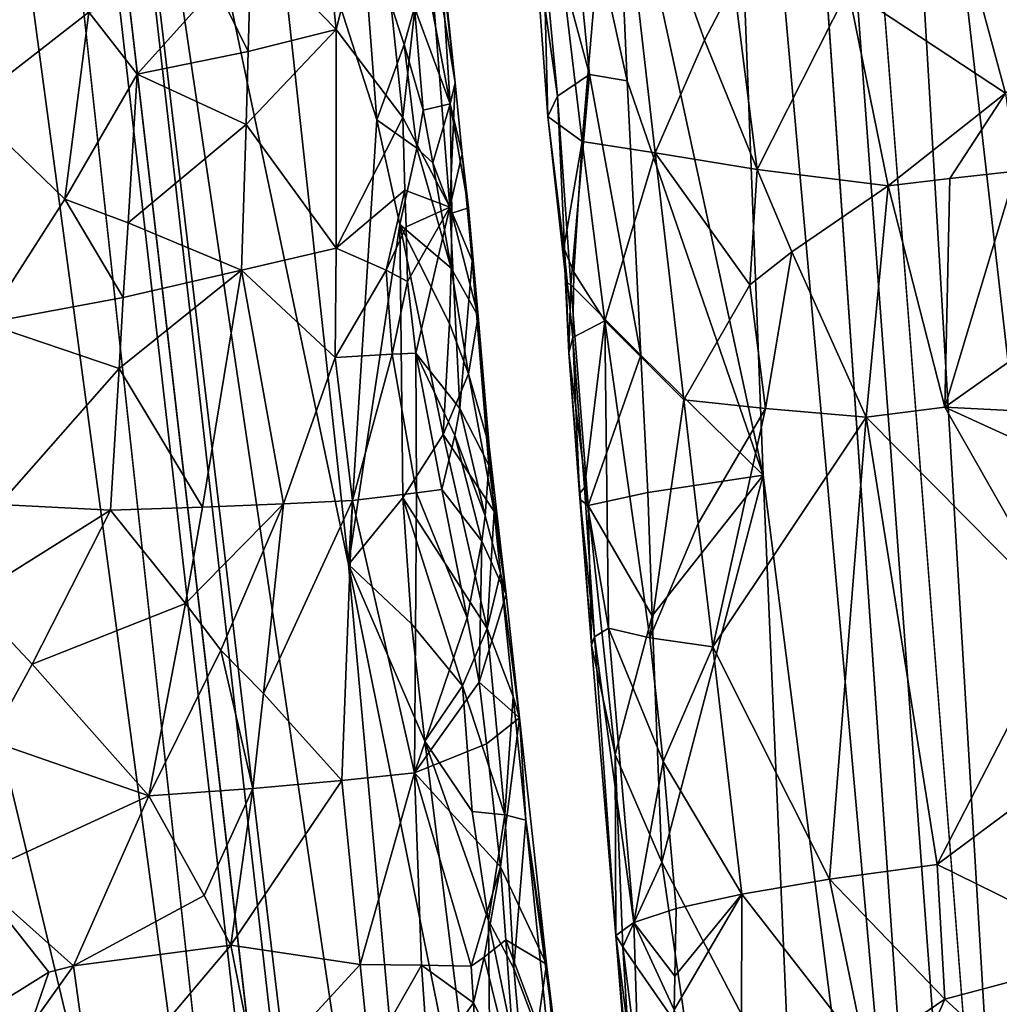
# Model space of a CAD drawing. Extents: x -276 to 276, y 0 to 820.
# Drawn here: x 167 to 183, y 257 to 273 of the extents above; entities that cross this region are included whole.
import ezdxf

# ---------------------------------------------------------------- set-up
doc = ezdxf.new("R2010")
doc.units = 0
doc.header["$MEASUREMENT"] = 0

msp = doc.modelspace()

# ---------------------------------------------------------------- linework, layer by layer
for points in [[(167.832718, 286.511871, -390.584045), (156.532394, 379.970886, -375.457001), (189.114349, 99.036987, -422.394196)], [(189.114349, 99.036987, -422.394196), (156.532394, 379.970886, -375.457001), (199.436981, 5, -438.722504)], [(171.684555, 240.690048, -399.700958), (156.532394, 379.970886, -375.457001), (165.217331, 288.883942, -392.374847)], [(171.684555, 240.690048, -399.700958), (199.436981, 5, -438.722504), (156.532394, 379.970886, -375.457001)], [(182.889252, 238.204514, -39.900558), (200.816376, 5, -19.106115), (173.482452, 374.500763, -53.223164)], [(182.889252, 238.204514, -39.900558), (173.482452, 374.500763, -53.223164), (178.57077, 286.666565, -43.48415)], [(184.156479, 238.143738, -41.211193), (173.482452, 374.500763, -53.223164), (200.816376, 5, -19.106115)], [(184.156479, 238.143738, -41.211193), (181.281555, 286.539185, -46.316475), (173.482452, 374.500763, -53.223164)], [(148.68512, 229.539093, -374.580414), (183.203369, 5, -422.389557), (127.604065, 361.21936, -347.35675)], [(147.436615, 229.46608, -375.898193), (127.604065, 361.21936, -347.35675), (183.203369, 5, -422.389557)], [(165.312531, 267.194733, -397.607269), (171.684555, 240.690048, -399.700958), (165.217331, 288.883942, -392.374847)], [(179.386398, 265.677429, -40.504185), (178.57077, 286.666565, -43.48415), (176.919571, 277.080292, -38.576797)], [(179.386398, 265.677429, -40.504185), (182.889252, 238.204514, -39.900558), (178.57077, 286.666565, -43.48415)], [(167.832718, 286.511871, -390.584045), (189.114349, 99.036987, -422.394196), (178.937698, 193.055649, -405.865112)], [(167.832718, 286.511871, -390.584045), (174.654266, 240.494949, -396.333954), (172.518311, 264.192871, -391.449646)], [(167.832718, 286.511871, -390.584045), (178.937698, 193.055649, -405.865112), (174.654266, 240.494949, -396.333954)], [(171.064621, 277.548065, -389.092957), (167.832718, 286.511871, -390.584045), (172.518311, 264.192871, -391.449646)], [(183.679062, 265.503632, -45.045799), (181.281555, 286.539185, -46.316475), (184.156479, 238.143738, -41.211193)], [(183.537842, 279.190521, -46.939152), (181.281555, 286.539185, -46.316475), (183.679062, 265.503632, -45.045799)], [(171.064621, 277.548065, -389.092957), (172.518311, 264.192871, -391.449646), (172.98822, 271.563782, -387.567474)], [(172.728745, 274.972473, -386.680573), (171.064621, 277.548065, -389.092957), (172.98822, 271.563782, -387.567474)], [(181.877502, 277.646393, -16.768383), (183.403732, 272.005981, -15.577866), (180.798523, 273.730621, -17.876049)], [(181.877502, 277.646393, -16.768383), (185.588745, 273.533508, -14.192142), (183.403732, 272.005981, -15.577866)], [(175.642105, 275.536377, -33.27457), (176.509247, 272.319885, -35.979187), (176.024155, 277.223724, -36.057579)], [(176.024155, 277.223724, -36.057579), (176.509247, 272.319885, -35.979187), (177.13298, 272.211823, -37.750687)], [(176.919571, 277.080292, -38.576797), (176.024155, 277.223724, -36.057579), (177.13298, 272.211823, -37.750687)], [(175.594284, 274.701538, -31.867418), (175.680695, 277.14267, -27.675861), (175.822525, 271.621765, -30.674892)], [(176.390778, 271.204163, -26.211123), (175.680695, 277.14267, -27.675861), (176.894501, 277.165466, -23.636909)], [(175.822525, 271.621765, -30.674892), (175.680695, 277.14267, -27.675861), (176.390778, 271.204163, -26.211123)], [(176.390778, 271.204163, -26.211123), (176.894501, 277.165466, -23.636909), (177.599258, 271.020721, -22.772423)], [(178.416397, 272.884583, -21.060156), (177.599258, 271.020721, -22.772423), (176.894501, 277.165466, -23.636909)], [(178.416397, 272.884583, -21.060156), (176.894501, 277.165466, -23.636909), (178.900192, 273.817749, -20.242643)], [(179.386398, 265.677429, -40.504185), (176.919571, 277.080292, -38.576797), (177.13298, 272.211823, -37.750687)], [(170.902344, 274.509338, -369.231934), (172.025711, 275.804626, -371.265411), (172.314026, 273.065186, -371.795929)], [(172.025711, 275.804626, -371.265411), (172.984756, 275.7164, -373.711426), (172.314026, 273.065186, -371.795929)], [(172.984756, 275.7164, -373.711426), (173.416138, 271.604065, -374.491119), (172.314026, 273.065186, -371.795929)], [(173.804962, 275.101044, -377.205109), (173.416138, 271.604065, -374.491119), (172.984756, 275.7164, -373.711426)], [(175.980469, 271.959106, -33.351555), (175.642105, 275.536377, -33.27457), (175.594284, 274.701538, -31.867418)], [(175.980469, 271.959106, -33.351555), (176.509247, 272.319885, -35.979187), (175.642105, 275.536377, -33.27457)], [(173.804962, 275.101044, -377.205109), (174.195816, 270.116272, -377.275635), (173.416138, 271.604065, -374.491119)], [(174.285263, 272.176758, -380.069641), (174.195816, 270.116272, -377.275635), (173.804962, 275.101044, -377.205109)], [(174.285263, 272.176758, -380.069641), (173.804962, 275.101044, -377.205109), (173.992538, 274.769501, -378.984528)], [(173.440414, 272.81366, -385.649902), (172.728745, 274.972473, -386.680573), (172.98822, 271.563782, -387.567474)], [(173.608261, 273.426727, -384.670105), (172.728745, 274.972473, -386.680573), (173.440414, 272.81366, -385.649902)], [(174.285263, 272.176758, -380.069641), (173.992538, 274.769501, -378.984528), (174.028763, 274.610931, -379.898895)], [(174.285263, 272.176758, -380.069641), (174.028763, 274.610931, -379.898895), (174.032043, 274.529602, -380.355957)], [(175.980469, 271.959106, -33.351555), (175.594284, 274.701538, -31.867418), (175.822525, 271.621765, -30.674892)], [(170.326141, 273.780304, -368.417755), (170.902344, 274.509338, -369.231934), (170.856445, 272.696533, -369.227264)], [(170.902344, 274.509338, -369.231934), (172.314026, 273.065186, -371.795929), (170.856445, 272.696533, -369.227264)], [(173.733521, 274.306396, -383.489746), (174.199539, 271.830688, -382.599609), (174.032043, 274.529602, -380.355957)], [(174.285263, 272.176758, -380.069641), (174.032043, 274.529602, -380.355957), (174.199539, 271.830688, -382.599609)], [(173.733521, 274.306396, -383.489746), (173.608261, 273.426727, -384.670105), (174.199539, 271.830688, -382.599609)], [(166.897598, 273.879822, -364.750916), (168.213501, 273.350952, -365.995819), (166.215073, 271.798004, -364.469971)], [(168.213501, 273.350952, -365.995819), (170.326141, 273.780304, -368.417755), (169.014587, 272.324982, -366.917297)], [(170.326141, 273.780304, -368.417755), (170.856445, 272.696533, -369.227264), (169.014587, 272.324982, -366.917297)], [(178.416397, 272.884583, -21.060156), (178.900192, 273.817749, -20.242643), (179.287369, 270.744446, -19.849127)], [(178.900192, 273.817749, -20.242643), (180.798523, 273.730621, -17.876049), (179.287369, 270.744446, -19.849127)], [(180.798523, 273.730621, -17.876049), (181.460815, 270.469208, -17.269804), (179.287369, 270.744446, -19.849127)], [(180.798523, 273.730621, -17.876049), (183.403732, 272.005981, -15.577866), (181.460815, 270.469208, -17.269804)], [(173.608261, 273.426727, -384.670105), (173.440414, 272.81366, -385.649902), (173.754059, 271.726776, -385.125153)], [(173.608261, 273.426727, -384.670105), (173.754059, 271.726776, -385.125153), (174.199539, 271.830688, -382.599609)], [(167.818298, 270.252228, -365.945587), (166.215073, 271.798004, -364.469971), (168.213501, 273.350952, -365.995819)], [(167.818298, 270.252228, -365.945587), (168.213501, 273.350952, -365.995819), (169.014587, 272.324982, -366.917297)], [(170.821854, 271.488251, -369.228363), (172.314026, 273.065186, -371.795929), (172.310486, 269.439972, -371.726044)], [(170.856445, 272.696533, -369.227264), (172.314026, 273.065186, -371.795929), (170.821854, 271.488251, -369.228363)], [(172.310486, 269.439972, -371.726044), (172.314026, 273.065186, -371.795929), (173.416138, 271.604065, -374.491119)], [(173.440414, 272.81366, -385.649902), (172.98822, 271.563782, -387.567474), (173.647171, 271.098511, -385.882385)], [(173.440414, 272.81366, -385.649902), (173.647171, 271.098511, -385.882385), (173.754059, 271.726776, -385.125153)], [(178.416397, 272.884583, -21.060156), (179.287369, 270.744446, -19.849127), (177.599258, 271.020721, -22.772423)], [(170.856445, 272.696533, -369.227264), (170.821854, 271.488251, -369.228363), (169.014587, 272.324982, -366.917297)], [(167.818298, 270.252228, -365.945587), (169.014587, 272.324982, -366.917297), (168.864716, 269.856445, -366.980072)], [(168.864716, 269.856445, -366.980072), (169.014587, 272.324982, -366.917297), (170.821854, 271.488251, -369.228363)], [(175.980469, 271.959106, -33.351555), (176.20134, 268.828522, -32.853886), (176.509247, 272.319885, -35.979187)], [(177.358536, 267.661713, -37.019321), (176.509247, 272.319885, -35.979187), (176.20134, 268.828522, -32.853886)], [(177.358536, 267.661713, -37.019321), (177.13298, 272.211823, -37.750687), (176.509247, 272.319885, -35.979187)], [(174.285263, 272.176758, -380.069641), (174.401703, 270.999298, -379.928406), (174.195816, 270.116272, -377.275635)], [(174.285263, 272.176758, -380.069641), (174.199539, 271.830688, -382.599609), (174.401703, 270.999298, -379.928406)], [(177.358536, 267.661713, -37.019321), (179.386398, 265.677429, -40.504185), (177.13298, 272.211823, -37.750687)], [(175.980469, 271.959106, -33.351555), (175.822525, 271.621765, -30.674892), (176.12207, 268.874542, -32.16106)], [(175.980469, 271.959106, -33.351555), (176.12207, 268.874542, -32.16106), (176.20134, 268.828522, -32.853886)], [(183.403732, 272.005981, -15.577866), (182.482254, 270.592712, -16.3234), (181.460815, 270.469208, -17.269804)], [(183.403732, 272.005981, -15.577866), (183.57196, 270.714111, -15.456161), (182.482254, 270.592712, -16.3234)], [(167.818298, 270.252228, -365.945587), (166.495865, 268.192474, -365.132416), (166.215073, 271.798004, -364.469971)], [(173.754059, 271.726776, -385.125153), (173.911926, 270.853485, -385.020691), (174.199539, 271.830688, -382.599609)], [(174.227097, 270.016815, -384.07843), (174.199539, 271.830688, -382.599609), (173.911926, 270.853485, -385.020691)], [(174.506897, 270.106628, -380.677917), (174.199539, 271.830688, -382.599609), (174.227097, 270.016815, -384.07843)], [(174.401703, 270.999298, -379.928406), (174.199539, 271.830688, -382.599609), (174.506897, 270.106628, -380.677917)], [(173.754059, 271.726776, -385.125153), (173.647171, 271.098511, -385.882385), (173.911926, 270.853485, -385.020691)], [(176.084579, 269.443848, -28.763863), (176.12207, 268.874542, -32.16106), (175.822525, 271.621765, -30.674892)], [(176.084579, 269.443848, -28.763863), (175.822525, 271.621765, -30.674892), (176.390778, 271.204163, -26.211123)], [(168.864716, 269.856445, -366.980072), (170.821854, 271.488251, -369.228363), (170.743393, 269.072357, -369.240814)], [(170.821854, 271.488251, -369.228363), (172.310486, 269.439972, -371.726044), (170.743393, 269.072357, -369.240814)], [(173.453232, 270.396881, -374.447083), (172.310486, 269.439972, -371.726044), (173.416138, 271.604065, -374.491119)], [(172.98822, 271.563782, -387.567474), (172.518311, 264.192871, -391.449646), (173.369339, 269.828857, -387.37326)], [(173.647171, 271.098511, -385.882385), (172.98822, 271.563782, -387.567474), (173.369339, 269.828857, -387.37326)], [(173.453232, 270.396881, -374.447083), (173.416138, 271.604065, -374.491119), (174.195816, 270.116272, -377.275635)], [(176.084579, 269.443848, -28.763863), (176.390778, 271.204163, -26.211123), (176.250961, 269.038544, -27.660919)], [(176.250961, 269.038544, -27.660919), (176.390778, 271.204163, -26.211123), (176.76709, 268.235168, -25.491196)], [(176.390778, 271.204163, -26.211123), (177.599258, 271.020721, -22.772423), (176.76709, 268.235168, -25.491196)], [(173.647171, 271.098511, -385.882385), (173.369339, 269.828857, -387.37326), (174.21611, 269.105286, -384.811249)], [(173.911926, 270.853485, -385.020691), (173.647171, 271.098511, -385.882385), (174.21611, 269.105286, -384.811249)], [(174.401703, 270.999298, -379.928406), (174.563751, 269.231964, -379.719299), (174.195816, 270.116272, -377.275635)], [(174.401703, 270.999298, -379.928406), (174.506897, 270.106628, -380.677917), (174.563751, 269.231964, -379.719299)], [(176.76709, 268.235168, -25.491196), (177.599258, 271.020721, -22.772423), (178.074448, 266.92392, -22.204512)], [(178.074448, 266.92392, -22.204512), (177.599258, 271.020721, -22.772423), (179.169586, 268.828949, -20.1306)], [(179.287369, 270.744446, -19.849127), (179.169586, 268.828949, -20.1306), (177.599258, 271.020721, -22.772423)], [(174.227097, 270.016815, -384.07843), (173.911926, 270.853485, -385.020691), (174.21611, 269.105286, -384.811249)], [(179.287369, 270.744446, -19.849127), (179.86499, 269.375824, -19.124739), (179.169586, 268.828949, -20.1306)], [(179.287369, 270.744446, -19.849127), (181.460815, 270.469208, -17.269804), (179.86499, 269.375824, -19.124739)], [(183.57196, 270.714111, -15.456161), (185.784195, 269.19873, -14.03672), (182.399673, 266.802155, -16.442108)], [(182.482254, 270.592712, -16.3234), (183.57196, 270.714111, -15.456161), (182.399673, 266.802155, -16.442108)], [(181.460815, 270.469208, -17.269804), (182.482254, 270.592712, -16.3234), (182.399673, 266.802155, -16.442108)], [(173.140137, 269.074219, -373.488983), (172.310486, 269.439972, -371.726044), (173.453232, 270.396881, -374.447083)], [(173.140137, 269.074219, -373.488983), (173.453232, 270.396881, -374.447083), (173.470291, 269.793274, -374.425934)], [(173.453232, 270.396881, -374.447083), (174.195816, 270.116272, -377.275635), (173.470291, 269.793274, -374.425934)], [(179.86499, 269.375824, -19.124739), (181.460815, 270.469208, -17.269804), (181.09436, 266.637421, -17.747086)], [(181.460815, 270.469208, -17.269804), (182.399673, 266.802155, -16.442108), (181.09436, 266.637421, -17.747086)], [(167.818298, 270.252228, -365.945587), (168.785629, 268.622833, -367.017792), (166.495865, 268.192474, -365.132416)], [(167.818298, 270.252228, -365.945587), (168.864716, 269.856445, -366.980072), (168.785629, 268.622833, -367.017792)], [(173.470291, 269.793274, -374.425934), (174.195816, 270.116272, -377.275635), (173.494064, 268.887817, -374.395386)], [(173.494064, 268.887817, -374.395386), (174.195816, 270.116272, -377.275635), (173.631699, 267.699921, -374.658295)], [(174.362549, 266.781525, -377.003845), (173.631699, 267.699921, -374.658295), (174.195816, 270.116272, -377.275635)], [(174.362549, 266.781525, -377.003845), (174.195816, 270.116272, -377.275635), (174.563751, 269.231964, -379.719299)], [(174.227097, 270.016815, -384.07843), (174.21611, 269.105286, -384.811249), (174.666077, 268.313385, -382.171722)], [(174.506897, 270.106628, -380.677917), (174.227097, 270.016815, -384.07843), (174.666077, 268.313385, -382.171722)], [(174.563751, 269.231964, -379.719299), (174.506897, 270.106628, -380.677917), (174.666077, 268.313385, -382.171722)], [(168.864716, 269.856445, -366.980072), (170.743393, 269.072357, -369.240814), (168.785629, 268.622833, -367.017792)], [(173.369339, 269.828857, -387.37326), (172.518311, 264.192871, -391.449646), (173.419754, 265.298737, -389.269836)], [(174.188843, 268.190613, -385.539032), (173.369339, 269.828857, -387.37326), (174.086334, 266.351532, -386.977509)], [(174.21611, 269.105286, -384.811249), (173.369339, 269.828857, -387.37326), (174.188843, 268.190613, -385.539032)], [(173.369339, 269.828857, -387.37326), (173.419754, 265.298737, -389.269836), (174.086334, 266.351532, -386.977509)], [(173.140137, 269.074219, -373.488983), (173.470291, 269.793274, -374.425934), (173.494064, 268.887817, -374.395386)], [(170.743393, 269.072357, -369.240814), (172.310486, 269.439972, -371.726044), (172.296814, 267.627686, -371.701111)], [(173.140137, 269.074219, -373.488983), (172.296814, 267.627686, -371.701111), (172.310486, 269.439972, -371.726044)], [(176.084579, 269.443848, -28.763863), (176.233521, 267.958191, -28.390759), (176.166809, 267.702637, -31.340017)], [(176.084579, 269.443848, -28.763863), (176.250961, 269.038544, -27.660919), (176.233521, 267.958191, -28.390759)], [(176.084579, 269.443848, -28.763863), (176.166809, 267.702637, -31.340017), (176.12207, 268.874542, -32.16106)], [(179.425522, 266.780029, -19.867273), (179.169586, 268.828949, -20.1306), (179.86499, 269.375824, -19.124739)], [(179.425522, 266.780029, -19.867273), (179.86499, 269.375824, -19.124739), (181.09436, 266.637421, -17.747086)], [(174.362549, 266.781525, -377.003845), (174.563751, 269.231964, -379.719299), (174.840714, 265.838593, -379.399841)], [(174.563751, 269.231964, -379.719299), (174.666077, 268.313385, -382.171722), (174.840714, 265.838593, -379.399841)], [(185.636307, 266.636169, -14.093584), (182.399673, 266.802155, -16.442108), (185.784195, 269.19873, -14.03672)], [(168.717728, 267.445496, -367.067444), (170.743393, 269.072357, -369.240814), (170.097366, 265.142761, -368.712036)], [(168.785629, 268.622833, -367.017792), (170.743393, 269.072357, -369.240814), (168.717728, 267.445496, -367.067444)], [(170.097366, 265.142761, -368.712036), (170.743393, 269.072357, -369.240814), (171.439209, 265.199036, -370.404175)], [(170.743393, 269.072357, -369.240814), (172.296814, 267.627686, -371.701111), (171.439209, 265.199036, -370.404175)], [(173.140137, 269.074219, -373.488983), (173.241669, 267.678711, -373.648682), (172.296814, 267.627686, -371.701111)], [(173.140137, 269.074219, -373.488983), (173.494064, 268.887817, -374.395386), (173.241669, 267.678711, -373.648682)], [(174.21611, 269.105286, -384.811249), (174.188843, 268.190613, -385.539032), (174.504959, 267.35495, -384.60144)], [(174.21611, 269.105286, -384.811249), (174.504959, 267.35495, -384.60144), (174.666077, 268.313385, -382.171722)], [(176.250961, 269.038544, -27.660919), (176.76709, 268.235168, -25.491196), (176.233521, 267.958191, -28.390759)], [(173.494064, 268.887817, -374.395386), (173.631699, 267.699921, -374.658295), (173.241669, 267.678711, -373.648682)], [(176.20134, 268.828522, -32.853886), (176.12207, 268.874542, -32.16106), (176.166809, 267.702637, -31.340017)], [(176.20134, 268.828522, -32.853886), (176.166809, 267.702637, -31.340017), (176.487061, 265.170074, -32.469757)], [(177.358536, 267.661713, -37.019321), (176.20134, 268.828522, -32.853886), (176.487061, 265.170074, -32.469757)], [(179.425522, 266.780029, -19.867273), (178.074448, 266.92392, -22.204512), (179.169586, 268.828949, -20.1306)], [(168.785629, 268.622833, -367.017792), (168.717728, 267.445496, -367.067444), (166.495865, 268.192474, -365.132416)], [(166.730316, 265.188263, -365.68634), (166.495865, 268.192474, -365.132416), (168.717728, 267.445496, -367.067444)], [(174.847427, 266.153625, -383.224091), (174.666077, 268.313385, -382.171722), (174.504959, 267.35495, -384.60144)], [(174.847427, 266.153625, -383.224091), (174.840714, 265.838593, -379.399841), (174.666077, 268.313385, -382.171722)], [(176.233521, 267.958191, -28.390759), (176.76709, 268.235168, -25.491196), (176.426163, 265.467987, -28.319407)], [(176.76709, 268.235168, -25.491196), (176.824142, 263.138214, -26.712227), (176.426163, 265.467987, -28.319407)], [(177.507965, 262.977325, -24.115578), (176.824142, 263.138214, -26.712227), (176.76709, 268.235168, -25.491196)], [(177.507965, 262.977325, -24.115578), (176.76709, 268.235168, -25.491196), (178.074448, 266.92392, -22.204512)], [(174.504959, 267.35495, -384.60144), (174.188843, 268.190613, -385.539032), (174.086334, 266.351532, -386.977509)], [(176.233521, 267.958191, -28.390759), (176.342743, 265.363129, -29.702681), (176.166809, 267.702637, -31.340017)], [(176.233521, 267.958191, -28.390759), (176.426163, 265.467987, -28.319407), (176.342743, 265.363129, -29.702681)], [(176.166809, 267.702637, -31.340017), (176.342743, 265.363129, -29.702681), (176.363083, 265.263641, -31.088715)], [(176.166809, 267.702637, -31.340017), (176.363083, 265.263641, -31.088715), (176.487061, 265.170074, -32.469757)], [(172.296814, 267.627686, -371.701111), (172.584961, 265.254761, -372.233246), (171.439209, 265.199036, -370.404175)], [(173.241669, 267.678711, -373.648682), (172.584961, 265.254761, -372.233246), (172.296814, 267.627686, -371.701111)], [(173.241669, 267.678711, -373.648682), (173.644958, 265.379578, -374.487823), (172.584961, 265.254761, -372.233246)], [(173.241669, 267.678711, -373.648682), (173.631699, 267.699921, -374.658295), (173.644958, 265.379578, -374.487823)], [(174.277832, 266.334045, -376.551666), (174.063324, 265.435669, -375.66153), (173.631699, 267.699921, -374.658295)], [(174.277832, 266.334045, -376.551666), (173.631699, 267.699921, -374.658295), (174.362549, 266.781525, -377.003845)], [(173.631699, 267.699921, -374.658295), (174.063324, 265.435669, -375.66153), (173.644958, 265.379578, -374.487823)], [(177.358536, 267.661713, -37.019321), (176.487061, 265.170074, -32.469757), (177.474701, 265.38681, -36.65443)], [(177.358536, 267.661713, -37.019321), (177.474701, 265.38681, -36.65443), (179.386398, 265.677429, -40.504185)], [(166.730316, 265.188263, -365.68634), (168.717728, 267.445496, -367.067444), (168.575607, 265.092041, -367.177551)], [(168.717728, 267.445496, -367.067444), (170.097366, 265.142761, -368.712036), (168.575607, 265.092041, -367.177551)], [(174.504959, 267.35495, -384.60144), (174.086334, 266.351532, -386.977509), (174.930176, 265.072235, -383.747955)], [(174.847427, 266.153625, -383.224091), (174.504959, 267.35495, -384.60144), (174.930176, 265.072235, -383.747955)], [(168.419708, 247.023727, -400.522095), (165.312531, 267.194733, -397.607269), (165.336807, 256.312225, -400.0401)], [(168.419708, 247.023727, -400.522095), (171.684555, 240.690048, -399.700958), (165.312531, 267.194733, -397.607269)], [(177.507965, 262.977325, -24.115578), (178.074448, 266.92392, -22.204512), (178.313568, 264.875427, -21.923103)], [(179.425522, 266.780029, -19.867273), (178.313568, 264.875427, -21.923103), (178.074448, 266.92392, -22.204512)], [(174.277832, 266.334045, -376.551666), (174.362549, 266.781525, -377.003845), (174.7798, 265.000092, -378.489349)], [(174.362549, 266.781525, -377.003845), (174.840714, 265.838593, -379.399841), (174.7798, 265.000092, -378.489349)], [(179.425522, 266.780029, -19.867273), (178.553696, 262.826843, -21.643402), (178.313568, 264.875427, -21.923103)], [(179.425522, 266.780029, -19.867273), (181.09436, 266.637421, -17.747086), (178.553696, 262.826843, -21.643402)], [(184.37915, 263.313171, -14.880033), (181.09436, 266.637421, -17.747086), (182.399673, 266.802155, -16.442108)], [(185.564606, 265.354889, -14.12384), (184.37915, 263.313171, -14.880033), (182.399673, 266.802155, -16.442108)], [(185.636307, 266.636169, -14.093584), (185.564606, 265.354889, -14.12384), (182.399673, 266.802155, -16.442108)], [(178.553696, 262.826843, -21.643402), (181.09436, 266.637421, -17.747086), (180.488388, 258.975616, -18.77043)], [(181.09436, 266.637421, -17.747086), (182.270569, 259.221863, -16.695032), (180.488388, 258.975616, -18.77043)], [(184.37915, 263.313171, -14.880033), (182.270569, 259.221863, -16.695032), (181.09436, 266.637421, -17.747086)], [(174.817108, 263.13382, -386.076874), (174.086334, 266.351532, -386.977509), (173.419754, 265.298737, -389.269836)], [(174.277832, 266.334045, -376.551666), (174.727264, 264.578705, -378.038513), (174.063324, 265.435669, -375.66153)], [(174.817108, 263.13382, -386.076874), (174.930176, 265.072235, -383.747955), (174.086334, 266.351532, -386.977509)], [(174.277832, 266.334045, -376.551666), (174.7798, 265.000092, -378.489349), (174.727264, 264.578705, -378.038513)], [(174.847427, 266.153625, -383.224091), (175.12999, 263.694794, -380.459595), (174.840714, 265.838593, -379.399841)], [(174.847427, 266.153625, -383.224091), (174.930176, 265.072235, -383.747955), (175.12999, 263.694794, -380.459595)], [(174.7798, 265.000092, -378.489349), (174.840714, 265.838593, -379.399841), (175.12999, 263.694794, -380.459595)], [(177.474701, 265.38681, -36.65443), (177.54924, 263.343445, -36.237682), (179.386398, 265.677429, -40.504185)], [(177.54924, 263.343445, -36.237682), (177.71051, 259.257324, -35.405174), (179.386398, 265.677429, -40.504185)], [(179.386398, 265.677429, -40.504185), (177.71051, 259.257324, -35.405174), (179.842377, 255.184998, -39.020245)], [(179.386398, 265.677429, -40.504185), (179.842377, 255.184998, -39.020245), (182.889252, 238.204514, -39.900558)], [(174.482468, 263.307037, -376.708527), (173.644958, 265.379578, -374.487823), (174.063324, 265.435669, -375.66153)], [(174.482468, 263.307037, -376.708527), (174.063324, 265.435669, -375.66153), (174.727264, 264.578705, -378.038513)], [(176.342743, 265.363129, -29.702681), (176.426163, 265.467987, -28.319407), (176.592041, 262.993286, -28.537622)], [(176.426163, 265.467987, -28.319407), (176.824142, 263.138214, -26.712227), (176.592041, 262.993286, -28.537622)], [(171.111115, 262.052765, -370.146576), (172.584961, 265.254761, -372.233246), (172.406097, 260.611328, -372.024231)], [(171.111115, 262.052765, -370.146576), (171.439209, 265.199036, -370.404175), (172.584961, 265.254761, -372.233246)], [(172.584961, 265.254761, -372.233246), (173.612122, 260.73819, -374.185516), (172.406097, 260.611328, -372.024231)], [(173.560425, 263.209106, -389.832977), (173.419754, 265.298737, -389.269836), (172.518311, 264.192871, -391.449646)], [(173.644958, 265.379578, -374.487823), (173.612122, 260.73819, -374.185516), (172.584961, 265.254761, -372.233246)], [(173.560425, 263.209106, -389.832977), (174.406464, 262.183136, -388.133179), (173.419754, 265.298737, -389.269836)], [(174.817108, 263.13382, -386.076874), (173.419754, 265.298737, -389.269836), (174.406464, 262.183136, -388.133179)], [(174.482468, 263.307037, -376.708527), (173.612122, 260.73819, -374.185516), (173.644958, 265.379578, -374.487823)], [(176.342743, 265.363129, -29.702681), (176.592041, 262.993286, -28.537622), (176.543152, 262.857117, -30.377733)], [(176.363083, 265.263641, -31.088715), (176.342743, 265.363129, -29.702681), (176.543152, 262.857117, -30.377733)], [(176.487061, 265.170074, -32.469757), (176.363083, 265.263641, -31.088715), (176.543152, 262.857117, -30.377733)], [(177.474701, 265.38681, -36.65443), (176.487061, 265.170074, -32.469757), (177.54924, 263.343445, -36.237682)], [(166.730316, 265.188263, -365.68634), (168.575607, 265.092041, -367.177551), (166.250259, 263.635162, -365.567749)], [(166.250259, 263.635162, -365.567749), (168.575607, 265.092041, -367.177551), (167.275543, 262.538818, -366.417511)], [(167.275543, 262.538818, -366.417511), (168.575607, 265.092041, -367.177551), (169.815887, 263.545654, -368.540375)], [(170.097366, 265.142761, -368.712036), (169.815887, 263.545654, -368.540375), (168.575607, 265.092041, -367.177551)], [(169.815887, 263.545654, -368.540375), (171.439209, 265.199036, -370.404175), (170.404022, 262.773285, -369.249084)], [(170.097366, 265.142761, -368.712036), (171.439209, 265.199036, -370.404175), (169.815887, 263.545654, -368.540375)], [(170.404022, 262.773285, -369.249084), (171.439209, 265.199036, -370.404175), (171.111115, 262.052765, -370.146576)], [(177.54924, 263.343445, -36.237682), (176.487061, 265.170074, -32.469757), (176.935043, 261.044128, -32.930195)], [(176.935043, 261.044128, -32.930195), (176.487061, 265.170074, -32.469757), (176.543152, 262.857117, -30.377733)], [(174.727264, 264.578705, -378.038513), (174.7798, 265.000092, -378.489349), (175.12999, 263.694794, -380.459595)], [(174.817108, 263.13382, -386.076874), (175.035202, 264.049347, -383.97229), (174.930176, 265.072235, -383.747955)], [(174.930176, 265.072235, -383.747955), (175.035202, 264.049347, -383.97229), (175.12999, 263.694794, -380.459595)], [(177.507965, 262.977325, -24.115578), (178.313568, 264.875427, -21.923103), (178.553696, 262.826843, -21.643402)], [(174.482468, 263.307037, -376.708527), (174.727264, 264.578705, -378.038513), (174.683762, 262.24173, -377.232788)], [(174.727264, 264.578705, -378.038513), (175.12999, 263.694794, -380.459595), (174.683762, 262.24173, -377.232788)], [(173.779526, 261.262329, -390.161194), (172.518311, 264.192871, -391.449646), (174.891205, 252.390686, -391.398376)], [(173.560425, 263.209106, -389.832977), (172.518311, 264.192871, -391.449646), (173.779526, 261.262329, -390.161194)], [(174.891205, 252.390686, -391.398376), (172.518311, 264.192871, -391.449646), (174.654266, 240.494949, -396.333954)], [(174.817108, 263.13382, -386.076874), (175.245117, 262.003479, -384.420624), (175.035202, 264.049347, -383.97229)], [(175.035202, 264.049347, -383.97229), (175.245117, 262.003479, -384.420624), (175.352203, 261.65271, -380.919098)], [(175.035202, 264.049347, -383.97229), (175.352203, 261.65271, -380.919098), (175.12999, 263.694794, -380.459595)], [(166.250259, 263.635162, -365.567749), (167.275543, 262.538818, -366.417511), (166.580933, 261.269012, -366.105133)], [(174.683762, 262.24173, -377.232788), (175.12999, 263.694794, -380.459595), (175.352203, 261.65271, -380.919098)], [(167.275543, 262.538818, -366.417511), (169.815887, 263.545654, -368.540375), (169.208099, 260.356049, -368.253448)], [(169.815887, 263.545654, -368.540375), (170.404022, 262.773285, -369.249084), (169.208099, 260.356049, -368.253448)], [(174.482468, 263.307037, -376.708527), (174.683762, 262.24173, -377.232788), (173.612122, 260.73819, -374.185516)], [(177.54924, 263.343445, -36.237682), (176.935043, 261.044128, -32.930195), (177.71051, 259.257324, -35.405174)], [(184.37915, 263.313171, -14.880033), (185.420135, 261.565277, -14.183622), (182.270569, 259.221863, -16.695032)], [(173.560425, 263.209106, -389.832977), (173.779526, 261.262329, -390.161194), (174.406464, 262.183136, -388.133179)], [(174.817108, 263.13382, -386.076874), (174.406464, 262.183136, -388.133179), (175.109344, 260.045593, -386.811157)], [(174.817108, 263.13382, -386.076874), (175.109344, 260.045593, -386.811157), (175.245117, 262.003479, -384.420624)], [(176.592041, 262.993286, -28.537622), (176.824142, 263.138214, -26.712227), (177.247223, 258.259277, -26.245108)], [(177.507965, 262.977325, -24.115578), (177.729279, 260.928894, -23.820078), (176.824142, 263.138214, -26.712227)], [(177.729279, 260.928894, -23.820078), (177.247223, 258.259277, -26.245108), (176.824142, 263.138214, -26.712227)], [(176.543152, 262.857117, -30.377733), (176.592041, 262.993286, -28.537622), (176.949127, 258.045715, -28.967163)], [(176.592041, 262.993286, -28.537622), (177.247223, 258.259277, -26.245108), (176.949127, 258.045715, -28.967163)], [(177.507965, 262.977325, -24.115578), (178.553696, 262.826843, -21.643402), (177.729279, 260.928894, -23.820078)], [(176.935043, 261.044128, -32.930195), (176.543152, 262.857117, -30.377733), (176.949127, 258.045715, -28.967163)], [(177.729279, 260.928894, -23.820078), (178.553696, 262.826843, -21.643402), (179.03685, 258.729462, -21.089151)], [(178.553696, 262.826843, -21.643402), (180.488388, 258.975616, -18.77043), (179.03685, 258.729462, -21.089151)], [(170.404022, 262.773285, -369.249084), (170.930054, 260.480774, -370.035797), (169.208099, 260.356049, -368.253448)], [(170.404022, 262.773285, -369.249084), (171.111115, 262.052765, -370.146576), (170.930054, 260.480774, -370.035797)], [(167.275543, 262.538818, -366.417511), (169.208099, 260.356049, -368.253448), (166.580933, 261.269012, -366.105133)], [(174.683762, 262.24173, -377.232788), (174.801956, 261.222443, -377.466797), (173.612122, 260.73819, -374.185516)], [(173.779526, 261.262329, -390.161194), (174.563858, 260.097992, -388.708008), (174.406464, 262.183136, -388.133179)], [(175.109344, 260.045593, -386.811157), (174.406464, 262.183136, -388.133179), (174.563858, 260.097992, -388.708008)], [(174.683762, 262.24173, -377.232788), (175.352203, 261.65271, -380.919098), (174.801956, 261.222443, -377.466797)], [(171.111115, 262.052765, -370.146576), (172.406097, 260.611328, -372.024231), (170.930054, 260.480774, -370.035797)], [(175.109344, 260.045593, -386.811157), (175.454834, 259.957489, -384.86853), (175.245117, 262.003479, -384.420624)], [(175.352203, 261.65271, -380.919098), (175.245117, 262.003479, -384.420624), (175.454834, 259.957489, -384.86853)], [(174.801956, 261.222443, -377.466797), (175.352203, 261.65271, -380.919098), (175.038101, 259.183807, -377.93457)], [(175.038101, 259.183807, -377.93457), (175.352203, 261.65271, -380.919098), (175.795837, 257.568146, -381.836853)], [(175.352203, 261.65271, -380.919098), (175.454834, 259.957489, -384.86853), (175.795837, 257.568146, -381.836853)], [(185.420135, 261.565277, -14.183622), (185.256454, 257.748566, -14.270342), (182.270569, 259.221863, -16.695032)], [(166.580933, 261.269012, -366.105133), (169.208099, 260.356049, -368.253448), (166.300629, 259.023376, -366.241028)], [(174.801956, 261.222443, -377.466797), (175.038101, 259.183807, -377.93457), (173.612122, 260.73819, -374.185516)], [(173.779526, 261.262329, -390.161194), (174.891205, 252.390686, -391.398376), (174.836502, 258.290314, -388.799469)], [(173.779526, 261.262329, -390.161194), (174.836502, 258.290314, -388.799469), (174.563858, 260.097992, -388.708008)], [(176.935043, 261.044128, -32.930195), (177.06073, 257.853027, -31.704767), (177.71051, 259.257324, -35.405174)], [(176.935043, 261.044128, -32.930195), (176.949127, 258.045715, -28.967163), (177.06073, 257.853027, -31.704767)], [(177.729279, 260.928894, -23.820078), (177.948349, 258.488892, -23.599403), (177.247223, 258.259277, -26.245108)], [(177.729279, 260.928894, -23.820078), (179.03685, 258.729462, -21.089151), (177.948349, 258.488892, -23.599403)], [(172.71199, 257.560089, -372.599854), (172.406097, 260.611328, -372.024231), (173.612122, 260.73819, -374.185516)], [(173.726059, 257.552094, -374.355103), (172.71199, 257.560089, -372.599854), (173.612122, 260.73819, -374.185516)], [(174.552094, 257.536621, -376.204773), (173.612122, 260.73819, -374.185516), (175.038101, 259.183807, -377.93457)], [(173.726059, 257.552094, -374.355103), (173.612122, 260.73819, -374.185516), (174.552094, 257.536621, -376.204773)], [(170.565857, 257.880981, -369.835968), (172.406097, 260.611328, -372.024231), (172.71199, 257.560089, -372.599854)], [(170.930054, 260.480774, -370.035797), (172.406097, 260.611328, -372.024231), (170.565857, 257.880981, -369.835968)], [(170.930054, 260.480774, -370.035797), (170.123352, 258.705811, -369.300201), (169.208099, 260.356049, -368.253448)], [(170.930054, 260.480774, -370.035797), (170.565857, 257.880981, -369.835968), (170.123352, 258.705811, -369.300201)], [(166.300629, 259.023376, -366.241028), (169.208099, 260.356049, -368.253448), (167.96257, 257.542236, -367.552734)], [(167.96257, 257.542236, -367.552734), (169.208099, 260.356049, -368.253448), (170.123352, 258.705811, -369.300201)], [(175.109344, 260.045593, -386.811157), (174.563858, 260.097992, -388.708008), (174.836502, 258.290314, -388.799469)], [(175.109344, 260.045593, -386.811157), (174.836502, 258.290314, -388.799469), (175.25502, 257.494507, -387.801727)], [(175.109344, 260.045593, -386.811157), (175.25502, 257.494507, -387.801727), (175.454834, 259.957489, -384.86853)], [(175.454834, 259.957489, -384.86853), (175.25502, 257.494507, -387.801727), (175.873734, 255.865173, -385.76297)], [(176.052109, 255.517776, -383.868408), (175.454834, 259.957489, -384.86853), (175.873734, 255.865173, -385.76297)], [(176.052109, 255.517776, -383.868408), (175.795837, 257.568146, -381.836853), (175.454834, 259.957489, -384.86853)], [(178.137589, 256.305145, -35.725307), (177.71051, 259.257324, -35.405174), (177.06073, 257.853027, -31.704767)], [(178.137589, 256.305145, -35.725307), (179.842377, 255.184998, -39.020245), (177.71051, 259.257324, -35.405174)], [(182.398453, 256.986267, -16.613918), (180.488388, 258.975616, -18.77043), (182.270569, 259.221863, -16.695032)], [(182.398453, 256.986267, -16.613918), (182.270569, 259.221863, -16.695032), (185.256454, 257.748566, -14.270342)], [(174.552094, 257.536621, -376.204773), (175.038101, 259.183807, -377.93457), (174.764694, 257.682281, -376.799957)], [(174.764694, 257.682281, -376.799957), (175.038101, 259.183807, -377.93457), (175.125336, 257.969086, -378.012329)], [(175.038101, 259.183807, -377.93457), (175.795837, 257.568146, -381.836853), (175.125336, 257.969086, -378.012329)], [(165.417038, 256.10083, -366.181671), (166.300629, 259.023376, -366.241028), (167.550842, 257.433167, -367.270905)], [(166.300629, 259.023376, -366.241028), (167.96257, 257.542236, -367.552734), (167.550842, 257.433167, -367.270905)], [(181.082001, 256.092957, -18.12162), (179.03685, 258.729462, -21.089151), (180.488388, 258.975616, -18.77043)], [(181.082001, 256.092957, -18.12162), (180.488388, 258.975616, -18.77043), (182.398453, 256.986267, -16.613918)], [(177.910919, 256.810791, -24.005531), (179.03685, 258.729462, -21.089151), (179.024979, 254.307968, -21.540415)], [(177.921631, 257.370087, -23.869884), (179.03685, 258.729462, -21.089151), (177.910919, 256.810791, -24.005531)], [(177.921631, 257.370087, -23.869884), (177.948349, 258.488892, -23.599403), (179.03685, 258.729462, -21.089151)], [(181.082001, 256.092957, -18.12162), (179.024979, 254.307968, -21.540415), (179.03685, 258.729462, -21.089151)], [(167.96257, 257.542236, -367.552734), (170.123352, 258.705811, -369.300201), (170.565857, 257.880981, -369.835968)], [(177.921631, 257.370087, -23.869884), (177.247223, 258.259277, -26.245108), (177.948349, 258.488892, -23.599403)], [(175.453247, 255.272293, -388.357239), (174.836502, 258.290314, -388.799469), (174.891205, 252.390686, -391.398376)], [(175.453247, 255.272293, -388.357239), (175.25502, 257.494507, -387.801727), (174.836502, 258.290314, -388.799469)], [(177.347916, 254.910583, -27.083309), (176.949127, 258.045715, -28.967163), (177.247223, 258.259277, -26.245108)], [(177.910919, 256.810791, -24.005531), (177.347916, 254.910583, -27.083309), (177.247223, 258.259277, -26.245108)], [(177.921631, 257.370087, -23.869884), (177.910919, 256.810791, -24.005531), (177.247223, 258.259277, -26.245108)], [(174.764694, 257.682281, -376.799957), (175.125336, 257.969086, -378.012329), (175.296127, 255.539688, -378.170715)], [(175.125336, 257.969086, -378.012329), (175.654221, 256.564453, -379.982178), (175.296127, 255.539688, -378.170715)], [(175.125336, 257.969086, -378.012329), (175.795837, 257.568146, -381.836853), (175.654221, 256.564453, -379.982178)], [(177.211395, 254.771729, -28.895752), (176.949127, 258.045715, -28.967163), (177.347916, 254.910583, -27.083309)], [(177.256287, 254.642227, -30.713465), (176.949127, 258.045715, -28.967163), (177.211395, 254.771729, -28.895752)], [(177.256287, 254.642227, -30.713465), (177.06073, 257.853027, -31.704767), (176.949127, 258.045715, -28.967163)], [(167.96257, 257.542236, -367.552734), (170.565857, 257.880981, -369.835968), (168.287369, 255.175308, -368.090302)], [(170.565857, 257.880981, -369.835968), (170.997849, 255.699417, -370.491089), (168.287369, 255.175308, -368.090302)], [(170.565857, 257.880981, -369.835968), (172.71199, 257.560089, -372.599854), (170.997849, 255.699417, -370.491089)], [(177.482132, 254.523346, -32.518383), (177.06073, 257.853027, -31.704767), (177.256287, 254.642227, -30.713465)], [(178.137589, 256.305145, -35.725307), (177.06073, 257.853027, -31.704767), (177.482132, 254.523346, -32.518383)], [(182.398453, 256.986267, -16.613918), (185.256454, 257.748566, -14.270342), (184.575439, 254.990189, -14.747555)], [(174.552094, 257.536621, -376.204773), (174.764694, 257.682281, -376.799957), (174.587677, 256.929077, -376.248413)], [(174.587677, 256.929077, -376.248413), (174.764694, 257.682281, -376.799957), (175.296127, 255.539688, -378.170715)], [(165.417038, 256.10083, -366.181671), (167.550842, 257.433167, -367.270905), (167.241043, 256.536469, -367.179688)], [(167.241043, 256.536469, -367.179688), (167.96257, 257.542236, -367.552734), (168.287369, 255.175308, -368.090302)], [(167.550842, 257.433167, -367.270905), (167.96257, 257.542236, -367.552734), (167.241043, 256.536469, -367.179688)], [(170.997849, 255.699417, -370.491089), (172.71199, 257.560089, -372.599854), (172.864975, 256.034515, -372.887878)], [(173.726059, 257.552094, -374.355103), (172.864975, 256.034515, -372.887878), (172.71199, 257.560089, -372.599854)], [(173.726059, 257.552094, -374.355103), (173.84523, 255.877563, -374.569855), (172.864975, 256.034515, -372.887878)], [(173.726059, 257.552094, -374.355103), (174.552094, 257.536621, -376.204773), (174.587677, 256.929077, -376.248413)], [(173.726059, 257.552094, -374.355103), (174.587677, 256.929077, -376.248413), (173.84523, 255.877563, -374.569855)], [(175.453247, 255.272293, -388.357239), (175.873734, 255.865173, -385.76297), (175.25502, 257.494507, -387.801727)], [(175.654221, 256.564453, -379.982178), (175.795837, 257.568146, -381.836853), (176.028671, 255.142548, -381.970917)], [(176.052109, 255.517776, -383.868408), (176.028671, 255.142548, -381.970917), (175.795837, 257.568146, -381.836853)], [(174.587677, 256.929077, -376.248413), (174.727234, 254.499023, -376.425598), (173.84523, 255.877563, -374.569855)], [(174.587677, 256.929077, -376.248413), (175.296127, 255.539688, -378.170715), (174.727234, 254.499023, -376.425598)], [(181.082001, 256.092957, -18.12162), (182.398453, 256.986267, -16.613918), (181.383591, 254.651428, -17.803568)], [(182.398453, 256.986267, -16.613918), (184.575439, 254.990189, -14.747555), (181.383591, 254.651428, -17.803568)]]:
    msp.add_3dface(points)

doc.saveas('drawing.dxf')
